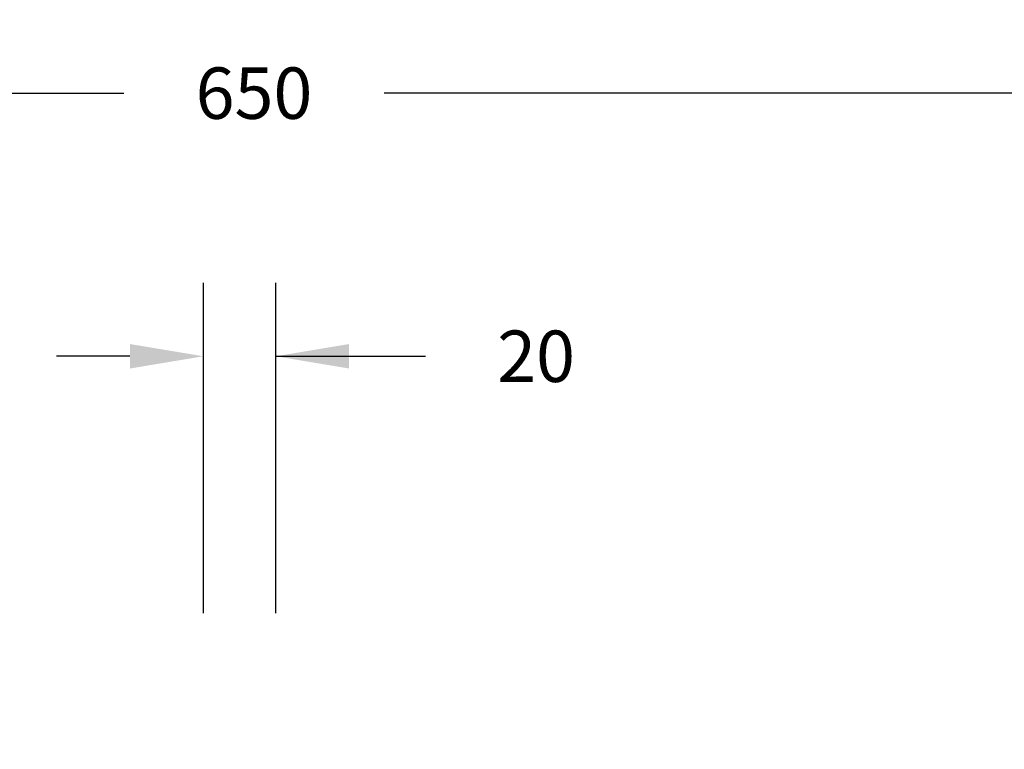
# Model space of a CAD drawing. Units: inches. Extents: x -122 to 881, y 83 to 480.
# Drawn here: x 345 to 613, y 281 to 480 of the extents above; entities that cross this region are included whole.
import ezdxf

# ---------------------------------------------------------------- set-up
doc = ezdxf.new("R2010")
doc.units = ezdxf.units.IN
doc.header["$MEASUREMENT"] = 0
doc.layers.add('VP-DIM', color=7, linetype='Continuous')
doc.styles.get("Standard").update_dxf_attribs({"font": 'arial.ttf'})
doc.dimstyles.get("Standard").update_dxf_attribs({"dimtxt": 14, "dimasz": 20, "dimexe": 20, "dimexo": 50, "dimgap": 20, "dimtad": 0, "dimdec": 0, "dimzin": 0, "dimdsep": 46, "dimtxsty": 'Standard', "dimcen": -0.09, "dimadec": 0, "dimazin": 0, "dimtfac": 1, "dimtdec": 4, "dimtofl": 0, "dimtmove": 0, "dimatfit": 3, "dimfxl": 70, "dimfxlon": 1, "dimtolj": 1, "dimtzin": 0, "dimarcsym": 0})

# ---------------------------------------------------------------- blocks, each defined once
blk = doc.blocks.new('*D9')
at = {"layer": 'Defpoints', "color": 0}
for p in [(729.71, 459.99), (79.71, 257.59), (729.71, 257.59)]:
    blk.add_point(p, dxfattribs=at)
at = {"layer": 'VP-DIM', "color": 0, "lineweight": -2}
for p, q in [((79.71, 389.99), (79.71, 479.99)), ((729.71, 389.99), (729.71, 479.99)), ((99.71, 459.99), (373.17, 459.99)), ((709.71, 459.99), (444.1, 459.99))]:
    blk.add_line(p, q, dxfattribs=at)
at = {"layer": 'VP-DIM', "color": 0}
for points in [[(99.71, 463.32), (99.71, 456.66), (79.71, 459.99)], [(709.71, 456.66), (709.71, 463.32), (729.71, 459.99)]]:
    blk.add_solid(points, dxfattribs=at)
at = {"layer": 'VP-DIM', "color": 0, "insert": (408.64, 459.99), "char_height": 14, "attachment_point": 5}
blk.add_mtext('\\A1;650', dxfattribs=at)
blk = doc.blocks.new('*D10')
at = {"layer": 'Defpoints', "color": 0}
for p in [(414.56, 388.33), (394.87, 243.12), (414.56, 96.73)]:
    blk.add_point(p, dxfattribs=at)
at = {"layer": 'VP-DIM', "color": 0, "lineweight": -2}
for p, q in [((394.87, 318.33), (394.87, 408.33)), ((414.56, 318.33), (414.56, 408.33)), ((374.87, 388.33), (354.87, 388.33)), ((414.56, 388.33), (455.35, 388.33)), ((434.56, 388.33), (454.56, 388.33))]:
    blk.add_line(p, q, dxfattribs=at)
at = {"layer": 'VP-DIM', "color": 0}
for points in [[(374.87, 384.99), (374.87, 391.66), (394.87, 388.33)], [(434.56, 391.66), (434.56, 384.99), (414.56, 388.33)]]:
    blk.add_solid(points, dxfattribs=at)
at = {"layer": 'VP-DIM', "color": 0, "insert": (485.46, 388.33), "char_height": 14, "attachment_point": 5}
blk.add_mtext('\\A1;20', dxfattribs=at)

msp = doc.modelspace()

# ---------------------------------------------------------------- dimensions: what is measured, and where the dimension line sits
at = {"layer": 'VP-DIM'}
dim = msp.add_linear_dim(base=(729.71, 459.99), p1=(79.71, 257.59), p2=(729.71, 257.59), angle=0, dimstyle='Standard', dxfattribs=at)
dim.commit()
dim.dimension.update_dxf_attribs({"geometry": '*D9', "text_midpoint": (408.64, 459.99), "dimtype": 161})
dim = msp.add_linear_dim(base=(414.56, 388.33), p1=(394.87, 243.12), p2=(414.56, 96.73), dimstyle='Standard', dxfattribs=at)
dim.commit()
dim.dimension.update_dxf_attribs({"geometry": '*D10', "text_midpoint": (485.46, 388.33), "dimtype": 160})

doc.saveas('drawing.dxf')
